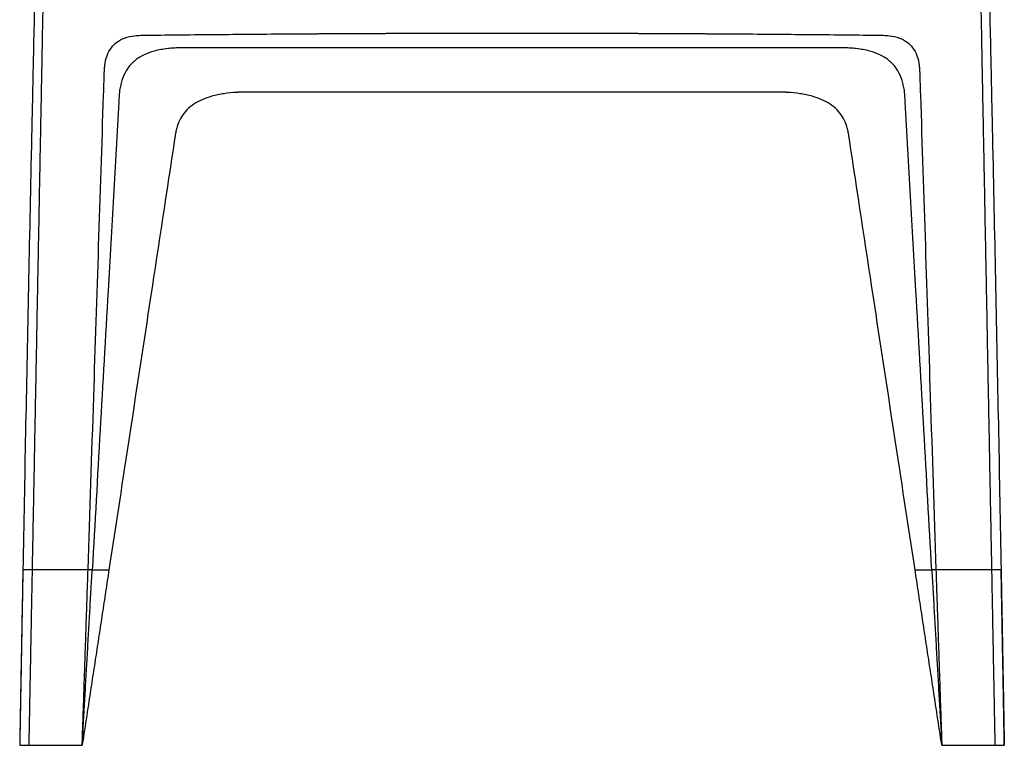
# Model space of a CAD drawing. Units: millimetres. Extents: x -281 to 2132, y -273 to 1314.
# Drawn here: x -281 to 281, y 552 to 965 of the extents above; entities that cross this region are included whole.
import ezdxf

# ---------------------------------------------------------------- set-up
doc = ezdxf.new("R2010")
doc.units = ezdxf.units.MM
doc.header["$MEASUREMENT"] = 0
doc.layers.add('PLANK_MONAMI_1900-12_2D', color=7, linetype='Continuous')

msp = doc.modelspace()

# ---------------------------------------------------------------- linework, layer by layer
at = {"layer": 'PLANK_MONAMI_1900-12_2D'}
for points, weights in [([(-273.38, 651.95), (-268.06, 932.15), (-262.71, 1212.35)], [1, 0.999999998782, 1]), ([(262.71, 1212.35), (268.06, 932.15), (273.38, 651.95)], [1, 0.999999998782, 1]), ([(0, 949.24), (-90, 949.24), (-180, 949.24)], [1, 0.999999999957, 1]), ([(180, 949.24), (90, 949.24), (0, 949.24)], [1, 0.999999999957, 1]), ([(-151.84, 924.02), (-154.35, 924.02), (-156.87, 923.91)], [1, 0.999728808108, 1]), ([(156.87, 923.91), (154.35, 924.02), (151.84, 924.02)], [1, 0.999728808108, 1]), ([(-278.85, 651.95), (-279.78, 601.95), (-280.64, 551.95)], [1, 0.999999757351, 1]), ([(-278.82, 651.95), (-279.75, 601.95), (-280.61, 551.95)], [1, 0.99999975078, 1]), ([(-278.82, 651.95), (-278.83, 651.95), (-278.85, 651.95)], [1, 0.999999999986, 1]), ([(-275.28, 551.95), (-274.33, 601.95), (-273.38, 651.95)], [1, 0.999999999959, 1]), ([(-229.75, 651.95), (-237.38, 601.95), (-245.01, 551.95)], [1, 0.999999989924, 1]), ([(-245.01, 551.95), (-243.33, 601.95), (-241.68, 651.95)], [1, 0.999999942952, 1]), ([(-245, 551.95), (-242.16, 601.95), (-239.31, 651.95)], [1, 0.999999998849, 1]), ([(-241.68, 651.95), (-242.83, 651.95), (-243.99, 651.95)], [1, 0.999999999996, 1]), ([(245.01, 551.95), (237.38, 601.95), (229.75, 651.95)], [1, 0.999999989924, 1]), ([(239.31, 651.95), (242.16, 601.95), (245, 551.95)], [1, 0.999999998849, 1]), ([(243.99, 651.95), (242.83, 651.95), (241.67, 651.95)], [1, 0.999999999996, 1]), ([(241.67, 651.95), (243.33, 601.95), (245.01, 551.95)], [1, 0.999999942952, 1]), ([(273.38, 651.95), (274.33, 601.95), (275.28, 551.95)], [1, 0.999999999959, 1]), ([(278.82, 651.95), (279.75, 601.95), (280.61, 551.95)], [1, 0.99999975078, 1]), ([(278.85, 651.95), (278.83, 651.95), (278.82, 651.95)], [1, 0.999999999986, 1]), ([(280.64, 551.95), (279.78, 601.95), (278.85, 651.95)], [1, 0.999999757351, 1])]:
    msp.add_rational_spline(points, weights, degree=2, dxfattribs=at)
for points, knots in [([(-276.68, 1051.63), (-276.67, 1051.85), (-276.49, 1052.34), (-275.87, 1053.03), (-275.18, 1053.49), (-274.6, 1053.81), (-274.36, 1053.94), (-274.2, 1054), (-274.07, 1053.97), (-273.94, 1053.85), (-273.81, 1053.63), (-273.67, 1053.3), (-273.45, 1052.64), (-273.19, 1051.5), (-272.69, 1048.45), (-272.16, 1043.11), (-271.69, 1035.38), (-271.4, 1026.26), (-271.34, 1018.54), (-271.4, 1012.77), (-271.48, 1009.02), (-271.74, 997.44), (-272.14, 978.78), (-272.62, 956.45), (-273.02, 938.06), (-273.35, 922.62), (-273.72, 905.7), (-274.54, 867.46), (-276.32, 782.39), (-277.86, 703.93), (-278.82, 651.95)], [0, 0, 0, 0, 0.675693, 1.52116, 2.742334, 3.171708, 3.490226, 3.57045, 3.671636, 3.865241, 4.106996, 4.426762, 4.941331, 6.20912, 7.911443, 14.224287, 22.282831, 31.153593, 41.608449, 45.427114, 48.4539, 52.867354, 80.173413, 104.445825, 119.892801, 135.341315, 150.790125, 170.652407, 250.100774, 406.060747, 406.060747, 406.060747, 406.060747]), ([(276.68, 1051.63), (276.67, 1051.85), (276.49, 1052.34), (275.87, 1053.03), (275.18, 1053.49), (274.6, 1053.81), (274.36, 1053.94), (274.2, 1054), (274.07, 1053.97), (273.94, 1053.85), (273.81, 1053.63), (273.67, 1053.3), (273.45, 1052.64), (273.19, 1051.5), (272.69, 1048.45), (272.16, 1043.11), (271.69, 1035.38), (271.4, 1026.26), (271.34, 1018.54), (271.4, 1012.77), (271.48, 1009.02), (271.74, 997.44), (272.14, 978.78), (272.62, 956.45), (273.02, 938.06), (273.35, 922.62), (273.72, 905.7), (274.54, 867.46), (276.32, 782.39), (277.86, 703.93), (278.82, 651.95)], [0, 0, 0, 0, 0.675693, 1.52116, 2.742334, 3.171708, 3.490226, 3.57045, 3.671636, 3.865241, 4.106996, 4.426762, 4.941331, 6.20912, 7.911443, 14.224287, 22.282831, 31.153593, 41.608449, 45.427114, 48.4539, 52.867354, 80.173413, 104.445825, 119.892801, 135.341315, 150.790125, 170.652407, 250.100774, 406.060747, 406.060747, 406.060747, 406.060747]), ([(-241.68, 651.95), (-240.59, 684.76), (-237.63, 774.94), (-234.62, 867.73), (-232.6, 929.62), (-232.41, 934.45), (-232.3, 937.4), (-232.05, 940.36), (-231.13, 944.68), (-228.77, 949.28), (-225.29, 952.75), (-220.71, 955.14), (-215.95, 956.18), (-212.44, 956.43), (-210.36, 956.46), (-208.95, 956.48), (-206.11, 956.52), (-198.41, 956.61), (-184.76, 956.76), (-159.94, 956.99), (-140.53, 957.15), (-127.58, 957.24)], [0, 0, 0, 0, 98.465144, 270.68726, 278.521095, 284.22565, 285.185545, 287.389579, 293.142615, 298.355365, 302.732914, 307.705169, 313.686427, 317.23144, 318.272005, 319.919733, 321.467171, 326.795915, 343.027398, 362.409771, 401.261673, 401.261673, 401.261673, 401.261673]), ([(127.58, 957.24), (140.53, 957.15), (159.94, 956.99), (184.76, 956.76), (198.41, 956.61), (206.11, 956.52), (208.95, 956.48), (210.36, 956.46), (212.44, 956.43), (215.95, 956.18), (220.71, 955.14), (225.28, 952.75), (228.77, 949.28), (231.13, 944.68), (232.05, 940.36), (232.3, 937.4), (232.41, 934.45), (232.6, 929.62), (234.62, 867.73), (237.63, 774.94), (240.59, 684.76), (241.67, 651.95)], [-401.261673, -401.261673, -401.261673, -401.261673, -362.409771, -343.027398, -326.795915, -321.467171, -319.919733, -318.272005, -317.23144, -313.686427, -307.705169, -302.732914, -298.355365, -293.142615, -287.389579, -285.185545, -284.22565, -278.521095, -270.68726, -98.465144, 0, 0, 0, 0]), ([(-180, 949.24), (-181.69, 949.24), (-184.03, 949.28), (-187.76, 949.29), (-192.51, 949.21), (-199.05, 948.65), (-206.14, 947), (-212.2, 944.27), (-217.16, 940.37), (-220.87, 935.19), (-222.72, 930.14), (-223.63, 925.65), (-223.85, 923.23), (-223.95, 921.91)], [0, 0, 0, 0, 5.053975, 7.034007, 11.201264, 19.309619, 26.673068, 32.968465, 39.138122, 45.435108, 51.893713, 55.16704, 59.156428, 59.156428, 59.156428, 59.156428]), ([(223.95, 921.91), (223.85, 923.23), (223.63, 925.65), (222.72, 930.14), (220.87, 935.19), (217.16, 940.37), (212.2, 944.27), (206.14, 947), (199.05, 948.65), (192.51, 949.21), (187.76, 949.29), (184.03, 949.28), (181.68, 949.24), (180, 949.24)], [-59.156428, -59.156428, -59.156428, -59.156428, -55.16704, -51.893713, -45.435108, -39.138122, -32.968465, -26.673068, -19.309619, -11.201264, -7.034007, -5.053975, 0, 0, 0, 0]), ([(-223.95, 921.91), (-223.98, 921.44), (-224.06, 920.29), (-226.16, 883.31), (-231.23, 793.79), (-236.29, 704.95), (-239.31, 651.95)], [0, 0, 0, 0, 1.416677, 3.441373, 111.136358, 270.392629, 270.392629, 270.392629, 270.392629]), ([(-156.87, 923.91), (-159.29, 923.8), (-164.1, 923.23), (-170.78, 921.92), (-176.6, 919.95), (-181.39, 917.37), (-185.38, 914.1), (-188.49, 910.15), (-190.13, 906.78), (-190.91, 904.4), (-191.41, 902.67), (-191.65, 901.34), (-191.8, 900.44)], [0, 0, 0, 0, 7.270818, 14.522535, 20.380471, 25.654089, 30.801568, 35.758589, 40.649614, 41.978743, 43.28832, 46.025796, 46.025796, 46.025796, 46.025796]), ([(191.8, 900.44), (191.65, 901.34), (191.41, 902.67), (190.91, 904.4), (190.13, 906.78), (188.49, 910.15), (185.38, 914.1), (181.39, 917.37), (176.6, 919.95), (170.78, 921.92), (164.1, 923.23), (159.29, 923.8), (156.87, 923.91)], [-46.025796, -46.025796, -46.025796, -46.025796, -43.28832, -41.978743, -40.649614, -35.758589, -30.801568, -25.654089, -20.380471, -14.522535, -7.270818, 0, 0, 0, 0]), ([(239.31, 651.95), (236.29, 704.95), (231.23, 793.79), (226.15, 883.31), (224.06, 920.29), (223.98, 921.44), (223.95, 921.91)], [-270.392629, -270.392629, -270.392629, -270.392629, -111.136358, -3.441373, -1.416677, 0, 0, 0, 0]), ([(-191.8, 900.44), (-191.89, 899.92), (-192.08, 898.79), (-196.8, 867.72), (-209.35, 785.4), (-221.85, 703.71), (-229.75, 651.95)], [0, 0, 0, 0, 1.574875, 3.436037, 94.300737, 251.369004, 251.369004, 251.369004, 251.369004]), ([(229.75, 651.95), (221.85, 703.71), (209.35, 785.4), (196.8, 867.72), (192.08, 898.79), (191.89, 899.92), (191.8, 900.44)], [-251.369004, -251.369004, -251.369004, -251.369004, -94.300737, -3.436037, -1.574875, 0, 0, 0, 0])]:
    msp.add_open_spline(points, degree=3, knots=knots, dxfattribs=at)
for points, weights, knots in [([(-127.58, 957.24), (-120.22, 957.29), (-112.86, 957.34), (-93.94, 957.45), (-75.02, 957.53), (-56.07, 957.61), (-37.12, 957.65), (-18.56, 957.68), (0, 957.68)], [1, 0.999999920698, 1, 0.999999473899, 1, 0.999999467147, 1, 0.999999480607, 1], [-127.580942, -127.580942, -127.580942, -112.863071, -112.863071, -75.020123, -75.020123, -37.123266, -37.123266, 0, 0, 0]), ([(0, 957.68), (18.56, 957.68), (37.12, 957.65), (56.07, 957.61), (75.02, 957.53), (93.94, 957.45), (112.86, 957.34), (120.22, 957.29), (127.58, 957.24)], [1, 0.999999480607, 1, 0.999999467147, 1, 0.999999473899, 1, 0.999999920698, 1], [0, 0, 0, 37.123266, 37.123266, 75.020123, 75.020123, 112.863071, 112.863071, 127.580942, 127.580942, 127.580942])]:
    msp.add_rational_spline(points, weights, degree=2, knots=knots, dxfattribs=at)
for points, degree in [([(0, 924.02), (-75.92, 924.02), (-151.84, 924.02)], 2), ([(151.84, 924.02), (75.92, 924.02), (0, 924.02)], 2), ([(-278.8, 651.95), (-278.81, 651.95), (-278.82, 651.95)], 2), ([(-277.51, 651.95), (-278.15, 651.95), (-278.8, 651.95)], 2), ([(-273.38, 651.95), (-275.45, 651.95), (-277.51, 651.95)], 2), ([(-273.04, 651.95), (-273.21, 651.95), (-273.38, 651.95)], 2), ([(-273.02, 651.95), (-273.03, 651.95), (-273.04, 651.95)], 2), ([(-271.78, 651.95), (-272.4, 651.95), (-273.02, 651.95)], 2), ([(-243.99, 651.95), (-257.89, 651.95), (-271.78, 651.95)], 2), ([(-239.31, 651.95), (-240.49, 651.95), (-241.68, 651.95)], 2), ([(-239.31, 651.95), (-235.47, 651.95), (-231.63, 651.95)], 2), ([(-231.63, 651.95), (-230.69, 651.95), (-229.76, 651.95)], 2), ([(229.76, 651.95), (230.69, 651.95), (231.63, 651.95)], 2), ([(231.63, 651.95), (235.47, 651.95), (239.31, 651.95)], 2), ([(241.67, 651.95), (240.49, 651.95), (239.31, 651.95)], 2), ([(271.78, 651.95), (257.88, 651.95), (243.99, 651.95)], 2), ([(273.02, 651.95), (272.4, 651.95), (271.78, 651.95)], 2), ([(273.04, 651.95), (273.03, 651.95), (273.02, 651.95)], 2), ([(273.38, 651.95), (273.21, 651.95), (273.04, 651.95)], 2), ([(277.51, 651.95), (275.45, 651.95), (273.38, 651.95)], 2), ([(278.8, 651.95), (278.15, 651.95), (277.51, 651.95)], 2), ([(278.82, 651.95), (278.81, 651.95), (278.8, 651.95)], 2), ([(-280.64, 551.95), (-280.65, 551.95), (-280.64, 551.95), (-280.61, 551.95)], 3), ([(-280.61, 551.95), (-277.94, 551.95), (-275.28, 551.95)], 2), ([(-275.28, 551.95), (-274.48, 551.95), (-273.68, 551.95)], 2), ([(-273.68, 551.95), (-260.51, 551.95), (-247.34, 551.95)], 2), ([(-247.34, 551.95), (-246.17, 551.95), (-245.01, 551.95)], 2), ([(-245.01, 551.95), (-245.01, 551.95), (-245, 551.95)], 2), ([(245, 551.95), (245.01, 551.95), (245.01, 551.95)], 2), ([(245.01, 551.95), (246.17, 551.95), (247.34, 551.95)], 2), ([(247.34, 551.95), (260.51, 551.95), (273.68, 551.95)], 2), ([(273.68, 551.95), (274.48, 551.95), (275.28, 551.95)], 2), ([(275.28, 551.95), (277.94, 551.95), (280.61, 551.95)], 2), ([(280.61, 551.95), (280.64, 551.95), (280.65, 551.95), (280.64, 551.95)], 3)]:
    msp.add_open_spline(points, degree=degree, dxfattribs=at)

doc.saveas('drawing.dxf')
